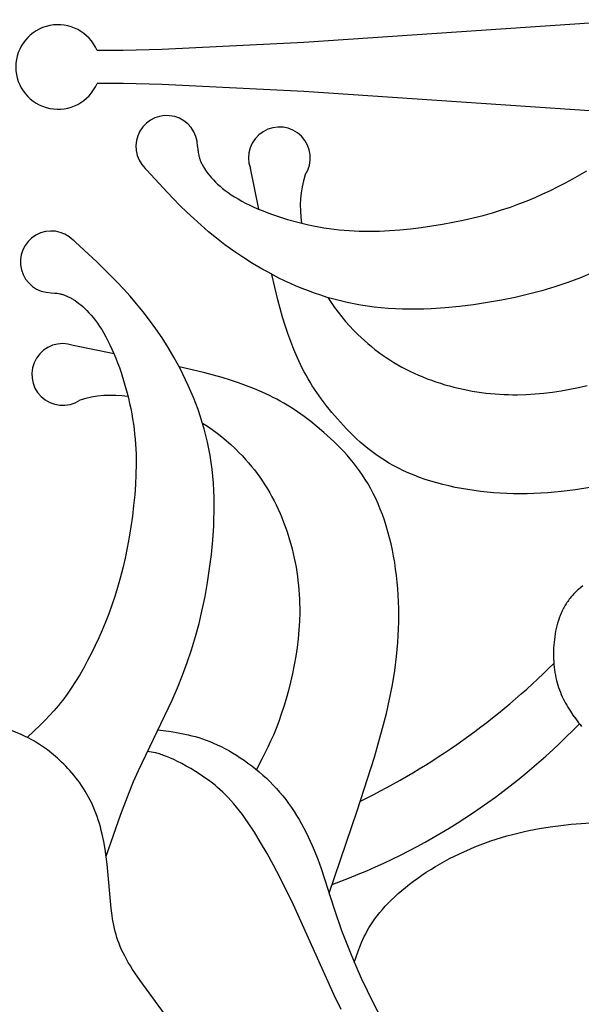
# Model space of a CAD drawing. Extents: x -199 to 202, y -203 to 225.
# Drawn here: x 106 to 135, y -152 to -102 of the extents above; entities that cross this region are included whole.
import ezdxf

# ---------------------------------------------------------------- set-up
doc = ezdxf.new("R2010")
doc.units = 0
doc.header["$MEASUREMENT"] = 0
doc.layers.add('LAYER_1', color=7, linetype='CONTINUOUS')

msp = doc.modelspace()

# ---------------------------------------------------------------- linework, layer by layer
at = {"layer": 'LAYER_1', "color": 5}
for p, q in [((118.348, -111.382), (117.917, -109.283)), ((110.91, -118.82), (108.811, -118.39))]:
    msp.add_line(p, q, dxfattribs=at)
for points in [[(137.885, -101.641), (120.666, -102.813), (113.386, -103.174), (111.386, -103.222), (110.039, -103.225)], [(137.885, -106.502), (120.666, -105.33), (113.386, -104.969), (111.386, -104.921), (110.039, -104.918)], [(115.207, -108.156), (115.222, -108.341), (115.229, -108.404), (115.237, -108.467), (115.248, -108.532), (115.261, -108.598), (115.268, -108.631), (115.277, -108.665), (115.286, -108.7), (115.296, -108.735), (115.306, -108.77), (115.318, -108.806), (115.331, -108.843), (115.345, -108.88), (115.36, -108.917), (115.376, -108.956), (115.394, -108.995), (115.412, -109.034), (115.432, -109.075), (115.454, -109.116), (115.476, -109.158), (115.501, -109.201), (115.526, -109.244), (115.554, -109.289), (115.613, -109.381), (115.68, -109.475), (115.753, -109.573), (115.834, -109.674), (115.922, -109.776), (116.019, -109.881), (116.123, -109.987), (116.236, -110.095), (116.357, -110.204), (116.488, -110.313), (116.627, -110.423), (116.776, -110.533), (116.935, -110.642), (117.104, -110.751), (117.283, -110.859), (117.473, -110.966), (117.674, -111.071), (117.884, -111.175), (118.104, -111.276), (118.332, -111.375), (118.568, -111.472), (118.81, -111.565), (119.059, -111.656), (119.313, -111.743), (119.833, -111.907), (120.364, -112.054), (120.631, -112.121), (120.899, -112.183), (121.167, -112.239), (121.433, -112.291), (121.698, -112.337), (121.96, -112.377), (122.222, -112.412), (122.481, -112.442), (122.74, -112.467), (122.999, -112.487), (123.257, -112.502), (123.514, -112.512), (124.03, -112.52), (124.549, -112.51), (125.073, -112.485), (125.604, -112.445), (126.144, -112.392), (126.689, -112.325), (127.237, -112.247), (127.783, -112.157), (128.323, -112.057), (128.855, -111.947), (129.375, -111.828), (129.878, -111.701), (130.363, -111.566), (130.829, -111.423), (131.279, -111.273), (131.715, -111.116), (132.138, -110.952), (132.55, -110.78), (132.953, -110.602), (133.348, -110.417), (133.737, -110.226), (134.119, -110.028), (134.492, -109.825), (134.853, -109.617), (135.202, -109.405)], [(135.523, -114.643), (134.879, -114.907), (134.226, -115.15), (133.563, -115.372), (132.891, -115.574), (132.21, -115.756), (131.519, -115.92), (130.819, -116.064), (130.111, -116.19), (129.393, -116.298), (128.667, -116.388), (127.936, -116.458), (127.201, -116.506), (126.833, -116.52), (126.466, -116.529), (126.099, -116.53), (125.733, -116.524), (125.369, -116.511), (125.006, -116.49), (124.645, -116.461), (124.287, -116.424), (123.931, -116.377), (123.579, -116.322), (123.23, -116.258), (122.884, -116.185), (122.543, -116.103), (122.205, -116.014), (121.872, -115.917), (121.544, -115.813), (121.22, -115.702), (120.901, -115.585), (120.587, -115.462), (120.279, -115.334), (119.976, -115.202), (119.679, -115.064), (119.388, -114.923), (119.103, -114.779), (118.825, -114.631), (118.553, -114.48), (118.031, -114.173), (117.534, -113.858), (117.061, -113.537), (116.611, -113.21), (116.183, -112.878), (115.774, -112.544), (115.383, -112.206), (115.008, -111.868), (114.648, -111.529), (114.301, -111.19), (113.639, -110.512), (112.388, -109.156)], [(110.509, -144.658), (111.259, -142.484), (111.683, -141.375), (111.915, -140.812), (112.165, -140.241), (113.892, -136.629), (114.171, -135.995), (114.434, -135.352), (114.677, -134.698), (114.9, -134.036), (115.102, -133.363), (115.284, -132.682), (115.447, -131.991), (115.591, -131.292), (115.717, -130.583), (115.825, -129.866), (115.915, -129.14), (115.986, -128.408), (116.033, -127.673), (116.048, -127.306), (116.056, -126.938), (116.058, -126.571), (116.052, -126.206), (116.039, -125.841), (116.018, -125.478), (115.989, -125.118), (115.951, -124.759), (115.905, -124.404), (115.85, -124.051), (115.786, -123.702), (115.713, -123.357), (115.631, -123.015), (115.542, -122.678), (115.445, -122.345), (115.34, -122.016), (115.23, -121.692), (115.113, -121.373), (114.99, -121.059), (114.862, -120.751), (114.729, -120.448), (114.592, -120.151), (114.451, -119.86), (114.306, -119.576), (114.159, -119.297), (114.008, -119.026), (113.701, -118.503), (113.386, -118.006), (113.064, -117.533), (112.737, -117.084), (112.406, -116.655), (112.071, -116.246), (111.734, -115.855), (111.396, -115.48), (111.057, -115.12), (110.718, -114.773), (110.04, -114.111), (108.683, -112.86)], [(135.364, -125.689), (134.633, -125.807), (133.911, -125.899), (133.553, -125.936), (133.197, -125.965), (132.843, -125.989), (132.491, -126.006), (132.141, -126.016), (131.793, -126.019), (131.447, -126.016), (131.103, -126.006), (130.762, -125.99), (130.422, -125.967), (130.084, -125.937), (129.748, -125.9), (129.416, -125.857), (129.086, -125.806), (128.76, -125.75), (128.438, -125.687), (128.121, -125.617), (127.808, -125.541), (127.501, -125.459), (127.2, -125.37), (126.904, -125.275), (126.615, -125.174), (126.333, -125.066), (126.059, -124.953), (125.792, -124.833), (125.533, -124.708), (125.283, -124.576), (125.041, -124.439), (124.808, -124.297), (124.582, -124.15), (124.364, -123.999), (124.153, -123.844), (123.949, -123.685), (123.752, -123.524), (123.561, -123.359), (123.377, -123.193), (123.198, -123.025), (123.026, -122.855), (122.859, -122.684), (122.697, -122.513), (122.389, -122.171), (122.098, -121.83), (121.824, -121.49), (121.567, -121.15), (121.325, -120.807), (121.21, -120.634), (121.097, -120.46), (120.989, -120.284), (120.884, -120.106), (120.781, -119.926), (120.682, -119.745), (120.586, -119.56), (120.493, -119.374), (120.315, -118.991), (120.147, -118.598), (119.989, -118.195), (119.84, -117.783), (119.7, -117.362), (119.569, -116.932), (119.444, -116.496), (119.327, -116.053), (119.168, -115.397), (119.02, -114.735)], [(107.684, -115.68), (107.869, -115.694), (107.931, -115.701), (107.995, -115.71), (108.059, -115.72), (108.125, -115.733), (108.159, -115.741), (108.193, -115.749), (108.227, -115.758), (108.262, -115.768), (108.298, -115.779), (108.334, -115.791), (108.37, -115.803), (108.407, -115.817), (108.445, -115.832), (108.483, -115.848), (108.522, -115.866), (108.562, -115.885), (108.602, -115.905), (108.644, -115.926), (108.686, -115.949), (108.728, -115.973), (108.772, -115.999), (108.817, -116.026), (108.908, -116.086), (109.003, -116.152), (109.101, -116.226), (109.201, -116.306), (109.304, -116.395), (109.409, -116.491), (109.515, -116.595), (109.623, -116.708), (109.731, -116.83), (109.841, -116.96), (109.951, -117.1), (110.06, -117.249), (110.17, -117.408), (110.279, -117.576), (110.387, -117.756), (110.494, -117.945), (110.599, -118.146), (110.702, -118.356), (110.804, -118.576), (110.903, -118.804), (110.999, -119.04), (111.093, -119.283), (111.184, -119.531), (111.271, -119.785), (111.434, -120.305), (111.582, -120.836), (111.648, -121.104), (111.71, -121.372), (111.767, -121.639), (111.819, -121.906), (111.864, -122.17), (111.905, -122.433), (111.94, -122.694), (111.97, -122.954), (111.995, -123.213), (112.014, -123.471), (112.03, -123.729), (112.04, -123.987), (112.047, -124.503), (112.038, -125.022), (112.013, -125.546), (111.973, -126.077), (111.919, -126.616), (111.853, -127.162), (111.775, -127.709), (111.685, -128.255), (111.585, -128.796), (111.475, -129.328), (111.356, -129.847), (111.228, -130.35), (111.093, -130.835), (110.951, -131.301), (110.801, -131.752), (110.644, -132.188), (110.479, -132.611), (110.308, -133.023), (110.13, -133.426), (109.945, -133.821), (109.754, -134.21), (109.556, -134.591), (109.353, -134.964), (109.145, -135.325), (108.932, -135.674), (108.716, -136.009), (108.496, -136.328), (108.274, -136.629), (108.162, -136.772), (108.05, -136.911), (107.824, -137.176), (107.596, -137.426), (107.367, -137.665), (107.137, -137.894), (106.443, -138.546)], [(121.907, -115.927), (122.072, -116.183), (122.244, -116.434), (122.425, -116.68), (122.613, -116.92), (122.808, -117.155), (123.01, -117.383), (123.218, -117.605), (123.432, -117.821), (123.603, -117.984), (123.777, -118.143), (123.954, -118.298), (124.135, -118.449), (124.319, -118.595), (124.507, -118.737), (124.697, -118.875), (124.891, -119.009), (125.088, -119.138), (125.288, -119.263), (125.491, -119.383), (125.697, -119.499), (125.907, -119.61), (126.119, -119.717), (126.334, -119.819), (126.552, -119.917), (126.773, -120.011), (126.996, -120.099), (127.222, -120.183), (127.45, -120.263), (127.68, -120.338), (127.912, -120.408), (128.145, -120.474), (128.379, -120.535), (128.613, -120.592), (128.849, -120.644), (129.085, -120.692), (129.32, -120.735), (129.556, -120.774), (129.792, -120.808), (130.026, -120.837), (130.26, -120.863), (130.493, -120.883), (130.724, -120.9), (130.955, -120.912), (131.185, -120.92), (131.414, -120.923), (131.642, -120.923), (132.096, -120.911), (132.547, -120.884), (132.997, -120.843), (133.446, -120.788), (133.895, -120.721), (134.342, -120.641), (134.787, -120.551), (135.227, -120.451)], [(121.967, -146.561), (123.408, -142.316), (124.295, -139.56), (124.716, -138.074), (124.905, -137.323), (125.073, -136.576), (125.217, -135.836), (125.334, -135.105), (125.427, -134.383), (125.463, -134.025), (125.493, -133.669), (125.516, -133.315), (125.533, -132.963), (125.543, -132.613), (125.547, -132.265), (125.544, -131.92), (125.534, -131.576), (125.518, -131.234), (125.494, -130.894), (125.464, -130.556), (125.428, -130.221), (125.384, -129.888), (125.334, -129.558), (125.278, -129.233), (125.214, -128.911), (125.145, -128.593), (125.069, -128.281), (124.986, -127.974), (124.898, -127.672), (124.803, -127.377), (124.701, -127.088), (124.594, -126.806), (124.481, -126.531), (124.361, -126.264), (124.235, -126.006), (124.104, -125.756), (123.967, -125.514), (123.825, -125.28), (123.678, -125.054), (123.527, -124.836), (123.371, -124.625), (123.213, -124.421), (123.051, -124.224), (122.887, -124.033), (122.721, -123.849), (122.552, -123.671), (122.383, -123.498), (122.212, -123.331), (122.041, -123.17), (121.698, -122.861), (121.358, -122.57), (121.018, -122.297), (120.678, -122.039), (120.335, -121.797), (120.162, -121.682), (119.987, -121.57), (119.811, -121.461), (119.634, -121.356), (119.454, -121.254), (119.272, -121.155), (119.088, -121.059), (118.901, -120.965), (118.519, -120.787), (118.126, -120.619), (117.723, -120.461), (117.311, -120.313), (116.889, -120.173), (116.46, -120.041), (116.023, -119.917), (115.58, -119.8), (114.925, -119.64), (114.263, -119.492)], [(115.455, -122.379), (115.711, -122.544), (115.962, -122.717), (116.208, -122.897), (116.448, -123.085), (116.682, -123.281), (116.911, -123.482), (117.133, -123.69), (117.348, -123.904), (117.512, -124.075), (117.671, -124.249), (117.826, -124.427), (117.976, -124.607), (118.123, -124.791), (118.265, -124.979), (118.403, -125.169), (118.536, -125.363), (118.665, -125.56), (118.79, -125.76), (118.911, -125.964), (119.026, -126.17), (119.138, -126.379), (119.245, -126.591), (119.347, -126.806), (119.445, -127.024), (119.538, -127.245), (119.627, -127.469), (119.711, -127.695), (119.79, -127.923), (119.865, -128.153), (119.936, -128.384), (120.001, -128.617), (120.063, -128.851), (120.119, -129.086), (120.172, -129.321), (120.219, -129.557), (120.263, -129.793), (120.301, -130.029), (120.335, -130.264), (120.365, -130.499), (120.39, -130.732), (120.411, -130.965), (120.427, -131.197), (120.439, -131.427), (120.447, -131.657), (120.451, -131.886), (120.451, -132.114), (120.439, -132.568), (120.412, -133.02), (120.37, -133.47), (120.316, -133.919), (120.248, -134.367), (120.169, -134.815), (120.079, -135.26), (119.979, -135.7), (119.871, -136.132), (119.755, -136.553), (119.632, -136.962), (119.504, -137.355), (119.372, -137.73), (119.237, -138.084), (119.099, -138.421), (118.959, -138.742), (118.817, -139.049), (118.528, -139.636), (118.236, -140.202)], [(135.006, -130.753), (134.895, -130.842), (134.787, -130.934), (134.734, -130.981), (134.682, -131.029), (134.631, -131.078), (134.581, -131.128), (134.532, -131.179), (134.485, -131.23), (134.438, -131.283), (134.393, -131.336), (134.349, -131.39), (134.307, -131.444), (134.265, -131.5), (134.225, -131.556), (134.186, -131.612), (134.149, -131.67), (134.113, -131.728), (134.078, -131.787), (134.044, -131.846), (134.011, -131.906), (133.979, -131.967), (133.949, -132.028), (133.92, -132.09), (133.892, -132.153), (133.865, -132.216), (133.839, -132.28), (133.79, -132.408), (133.745, -132.539), (133.705, -132.672), (133.668, -132.807), (133.635, -132.943), (133.606, -133.081), (133.58, -133.22), (133.558, -133.361), (133.539, -133.503), (133.523, -133.646), (133.511, -133.79), (133.501, -133.934), (133.495, -134.079), (133.493, -134.223), (133.494, -134.368), (133.497, -134.511), (133.505, -134.654), (133.515, -134.796), (133.529, -134.937), (133.546, -135.076), (133.567, -135.213), (133.591, -135.349), (133.618, -135.482), (133.648, -135.612), (133.682, -135.74), (133.719, -135.865), (133.759, -135.987), (133.802, -136.107), (133.848, -136.224), (133.896, -136.34), (133.947, -136.453), (134, -136.564), (134.056, -136.674), (134.114, -136.781), (134.173, -136.888), (134.235, -136.992), (134.362, -137.197), (134.496, -137.397), (134.635, -137.594), (134.707, -137.692), (134.781, -137.788), (134.859, -137.885), (134.939, -137.981)], [(113.834, -153.196), (112.258, -151.049), (111.987, -150.658), (111.864, -150.472), (111.75, -150.292), (111.645, -150.118), (111.548, -149.948), (111.458, -149.782), (111.376, -149.62), (111.301, -149.46), (111.232, -149.302), (111.169, -149.146), (111.112, -148.991), (111.06, -148.836), (111.013, -148.68), (110.971, -148.524), (110.933, -148.365), (110.899, -148.204), (110.868, -148.04), (110.84, -147.873), (110.814, -147.701), (110.771, -147.35), (110.562, -145.069), (110.512, -144.678), (110.453, -144.289), (110.384, -143.904), (110.303, -143.524), (110.257, -143.337), (110.209, -143.151), (110.157, -142.968), (110.101, -142.788), (110.042, -142.61), (109.979, -142.435), (109.912, -142.264), (109.841, -142.096), (109.766, -141.932), (109.687, -141.771), (109.605, -141.614), (109.519, -141.461), (109.43, -141.311), (109.338, -141.165), (109.243, -141.023), (109.146, -140.885), (109.048, -140.75), (108.947, -140.62), (108.845, -140.493), (108.742, -140.37), (108.638, -140.251), (108.533, -140.135), (108.428, -140.024), (108.323, -139.916), (108.218, -139.813), (108.113, -139.713), (108.008, -139.617), (107.904, -139.524), (107.8, -139.435), (107.697, -139.35), (107.594, -139.268), (107.491, -139.19), (107.389, -139.115), (107.287, -139.043), (107.186, -138.974), (107.086, -138.908), (106.986, -138.846), (106.887, -138.786), (106.789, -138.729), (106.692, -138.675), (106.5, -138.574), (106.313, -138.483), (106.131, -138.401), (105.352, -138.075)], [(113.167, -138.154), (113.854, -138.248), (114.201, -138.305), (114.551, -138.373), (114.729, -138.412), (114.907, -138.456), (115.088, -138.504), (115.27, -138.558), (115.454, -138.617), (115.64, -138.682), (115.829, -138.754), (116.02, -138.833), (116.213, -138.92), (116.409, -139.014), (116.606, -139.115), (116.804, -139.223), (117.003, -139.338), (117.202, -139.459), (117.401, -139.587), (117.599, -139.721), (117.795, -139.861), (117.99, -140.007), (118.182, -140.158), (118.372, -140.315), (118.558, -140.478), (118.741, -140.645), (118.919, -140.817), (119.092, -140.994), (119.26, -141.175), (119.423, -141.361), (119.581, -141.551), (119.734, -141.745), (119.882, -141.943), (120.025, -142.144), (120.163, -142.349), (120.296, -142.558), (120.425, -142.771), (120.548, -142.986), (120.668, -143.205), (120.783, -143.426), (120.893, -143.651), (120.999, -143.878), (121.101, -144.107), (121.198, -144.339), (121.382, -144.811), (121.554, -145.293), (122.221, -147.352), (122.609, -148.478), (122.833, -149.07), (123.077, -149.677), (123.34, -150.297), (123.619, -150.925), (124.222, -152.191), (124.872, -153.445)], [(122.58, -152.538), (122.222, -151.791), (120.126, -147.161), (119.443, -145.764), (119.106, -145.119), (118.773, -144.512), (118.446, -143.945), (118.125, -143.421), (117.811, -142.943), (117.657, -142.722), (117.505, -142.512), (117.356, -142.316), (117.208, -142.131), (117.063, -141.957), (116.92, -141.794), (116.779, -141.641), (116.64, -141.498), (116.503, -141.363), (116.367, -141.237), (116.233, -141.118), (116.101, -141.007), (115.97, -140.902), (115.84, -140.802), (115.712, -140.708), (115.585, -140.618), (115.335, -140.45), (115.09, -140.294), (114.85, -140.149), (114.617, -140.016), (114.393, -139.894), (114.178, -139.784), (113.976, -139.686), (113.787, -139.601), (113.612, -139.528), (113.453, -139.467), (113.379, -139.441), (113.308, -139.418), (113.241, -139.396), (113.176, -139.378), (113.113, -139.361), (113.053, -139.345), (112.939, -139.32), (112.83, -139.299), (112.624, -139.265)], [(123.259, -150.111), (123.461, -149.529), (123.573, -149.235), (123.634, -149.088), (123.7, -148.94), (123.769, -148.79), (123.845, -148.64), (123.926, -148.489), (124.013, -148.337), (124.108, -148.183), (124.21, -148.028), (124.32, -147.872), (124.439, -147.713), (124.567, -147.554), (124.704, -147.393), (124.85, -147.23), (125.005, -147.068), (125.168, -146.904), (125.339, -146.741), (125.517, -146.578), (125.703, -146.416), (125.896, -146.255), (126.096, -146.095), (126.303, -145.937), (126.516, -145.781), (126.734, -145.628), (126.959, -145.477), (127.189, -145.33), (127.425, -145.185), (127.665, -145.045), (127.91, -144.908), (128.159, -144.776), (128.412, -144.647), (128.67, -144.523), (128.93, -144.403), (129.194, -144.287), (129.46, -144.176), (129.73, -144.07), (130.001, -143.968), (130.275, -143.871), (130.55, -143.779), (130.826, -143.692), (131.104, -143.61), (131.383, -143.533), (131.662, -143.461), (131.941, -143.395), (132.22, -143.334), (132.776, -143.227), (133.327, -143.138), (133.869, -143.067), (134.4, -143.011), (134.915, -142.969), (135.413, -142.939)]]:
    msp.add_lwpolyline(points, dxfattribs=at)
for centre, radius, start, end in [((108.037, -104.071), 2.174, 22.9114, 180.013), ((108.037, -104.072), 2.174, 179.987, 337.0886), ((113.62, -108.156), 1.587, 359.9982, 225.3643), ((119.41, -108.744), 1.587, 326.368, 199.8621), ((125.999, -111.262), 5.517, 162.7193, 188.7345), ((107.684, -114.093), 1.587, 44.6357, 270.0018), ((108.272, -119.882), 1.587, 70.1379, 303.632), ((110.79, -126.472), 5.517, 81.2655, 107.2807), ((107.178, -108.304), 37.313, 296.0671, 314.8897), ((110.554, -114.43), 33.723, 290.0619, 316.0306)]:
    msp.add_arc(centre, radius, start, end, dxfattribs=at)

doc.saveas('drawing.dxf')
